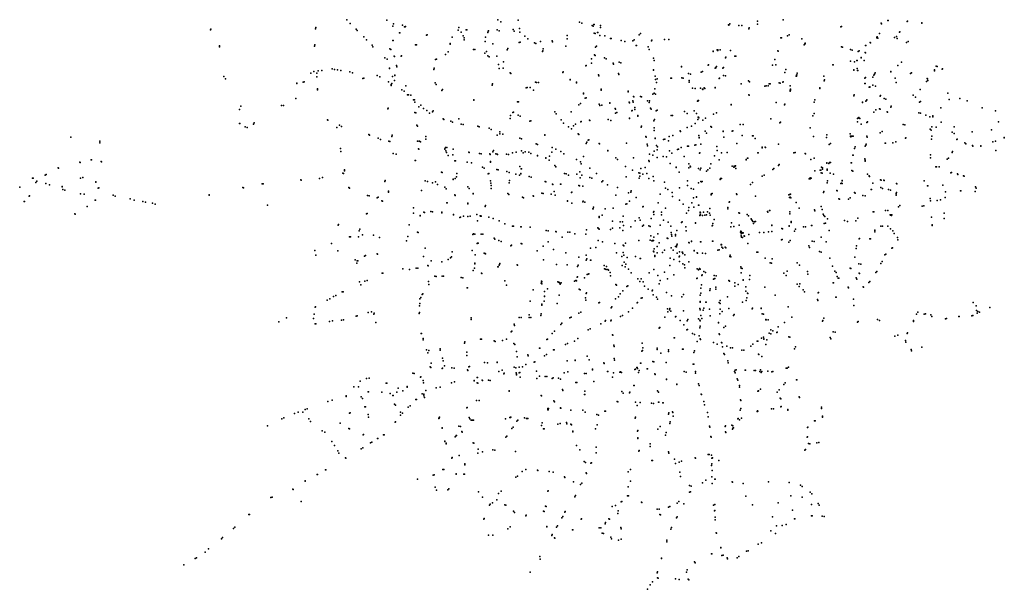
# Model space of a CAD drawing. Extents: x 1399645 to 1426575, y 4179042 to 4209057.
# Drawn here: x 1399645 to 1425575, y 4179042 to 4194035 of the extents above; entities that cross this region are included whole.
import ezdxf

# ---------------------------------------------------------------- set-up
doc = ezdxf.new("R2010")
doc.units = 0
doc.header["$MEASUREMENT"] = 0
doc.layers.add('SV_ARRET_P', color=10, linetype='Continuous')

msp = doc.modelspace()

# ---------------------------------------------------------------- linework, layer by layer
at = {"layer": 'SV_ARRET_P'}
for p in [(1407435, 4193798), (1407447, 4193834), (1408264, 4194031), (1408351, 4193939), (1408506, 4193786), (1409314, 4194021), (1409475, 4193868), (1409489, 4193929), (1409724, 4193887), (1409775, 4193847), (1409794, 4193844), (1409802, 4193859), (1411213, 4193831), (1412239, 4194035), (1412315, 4193976), (1412776, 4194027), (1412807, 4193804), (1414389, 4193966), (1414449, 4193946), (1414720, 4193882), (1414748, 4193868), (1414764, 4193908), (1414770, 4193906), (1414937, 4193879), (1414943, 4193834), (1418308, 4193896), (1418317, 4193901), (1418322, 4193892), (1418350, 4193923), (1418581, 4193879), (1418659, 4193882), (1418847, 4193798), (1418854, 4193817), (1419071, 4193920), (1419074, 4193999), (1419752, 4194031), (1421272, 4193851), (1421289, 4193860), (1422333, 4193943), (1422343, 4193930), (1422510, 4194011), (1422515, 4194014), (1423018, 4193991), (1423029, 4193996), (1423400, 4193955), (1423402, 4193940), (1404672, 4193766), (1404675, 4193784), (1408533, 4193747), (1408709, 4193585), (1409649, 4193686), (1409660, 4193688), (1410360, 4193631), (1410376, 4193633), (1411033, 4193575), (1411035, 4193578), (1411189, 4193757), (1411274, 4193705), (1411327, 4193613), (1411347, 4193561), (1411405, 4193764), (1411419, 4193764), (1411913, 4193572), (1411972, 4193702), (1411986, 4193737), (1411995, 4193740), (1412219, 4193770), (1412270, 4193745), (1412640, 4193777), (1412666, 4193736), (1412814, 4193707), (1412947, 4193601), (1413030, 4193535), (1414060, 4193617), (1414060, 4193530), (1414776, 4193679), (1414799, 4193671), (1414862, 4193696), (1414868, 4193695), (1414919, 4193622), (1415051, 4193607), (1415208, 4193541), (1415218, 4193537), (1415961, 4193635), (1415998, 4193668), (1419688, 4193554), (1419705, 4193562), (1419861, 4193608), (1419909, 4193637), (1420243, 4193531), (1422218, 4193562), (1422221, 4193573), (1422222, 4193585), (1422240, 4193548), (1422245, 4193553), (1422284, 4193669), (1422686, 4193569), (1422738, 4193590), (1422755, 4193540), (1422813, 4193710), (1422823, 4193719), (1404906, 4193321), (1404908, 4193350), (1407411, 4193338), (1407421, 4193371), (1408777, 4193505), (1408927, 4193361), (1408947, 4193317), (1409470, 4193487), (1409482, 4193491), (1410070, 4193373), (1410091, 4193375), (1410982, 4193392), (1410986, 4193408), (1411354, 4193504), (1411900, 4193463), (1412105, 4193403), (1412496, 4193273), (1412795, 4193438), (1412824, 4193444), (1413203, 4193427), (1413240, 4193406), (1413363, 4193460), (1413669, 4193480), (1413674, 4193451), (1414024, 4193337), (1414030, 4193341), (1414811, 4193310), (1414838, 4193336), (1415486, 4193486), (1415584, 4193461), (1415792, 4193478), (1415823, 4193504), (1415884, 4193352), (1415886, 4193357), (1416194, 4193322), (1416287, 4193482), (1416288, 4193497), (1416630, 4193513), (1416739, 4193512), (1420303, 4193376), (1420306, 4193373), (1420319, 4193399), (1420327, 4193397), (1420333, 4193421), (1421284, 4193325), (1421316, 4193313), (1421915, 4193358), (1421932, 4193353), (1422039, 4193438), (1422047, 4193429), (1422997, 4193439), (1423047, 4193460), (1409264, 4193035), (1409395, 4193264), (1409415, 4193251), (1409506, 4193078), (1409518, 4193065), (1409687, 4193077), (1409701, 4193080), (1410858, 4193118), (1410932, 4193191), (1411598, 4193254), (1411630, 4193251), (1411892, 4193153), (1411939, 4193199), (1411972, 4193080), (1412007, 4193055), (1412213, 4193072), (1412480, 4193238), (1413416, 4193200), (1413419, 4193217), (1413434, 4193264), (1414706, 4193008), (1414779, 4193108), (1414803, 4193095), (1415043, 4193033), (1416224, 4193250), (1416334, 4193026), (1417905, 4193207), (1417907, 4193202), (1418014, 4193240), (1418024, 4193225), (1418033, 4193246), (1418033, 4193220), (1418091, 4193239), (1418230, 4193030), (1418241, 4193049), (1418368, 4193223), (1418479, 4193076), (1418504, 4193077), (1419614, 4193219), (1419620, 4193206), (1421521, 4193250), (1421569, 4193233), (1421725, 4193197), (1421755, 4193219), (1421804, 4193032), (1421809, 4193039), (1421914, 4193170), (1421915, 4193160), (1409321, 4192994), (1409385, 4192760), (1409570, 4192831), (1409579, 4192795), (1410561, 4192759), (1410597, 4192988), (1410618, 4192998), (1412258, 4192855), (1412275, 4192750), (1412377, 4192761), (1412385, 4192928), (1414552, 4192822), (1414566, 4192833), (1414702, 4192895), (1415090, 4193002), (1415276, 4192887), (1415281, 4192861), (1415436, 4192915), (1415479, 4192903), (1416351, 4192958), (1417072, 4192793), (1417073, 4192799), (1417779, 4192841), (1417783, 4192843), (1417960, 4192759), (1417974, 4192767), (1417980, 4192777), (1417997, 4192806), (1418160, 4192756), (1418181, 4192778), (1419472, 4192836), (1419532, 4192983), (1419558, 4192851), (1421060, 4192845), (1421064, 4192844), (1421523, 4192940), (1421630, 4192924), (1421693, 4192962), (1421697, 4192747), (1421699, 4192962), (1421886, 4192965), (1422772, 4192833), (1422867, 4192916), (1423784, 4192809), (1423809, 4192803), (1405022, 4192539), (1407312, 4192629), (1407391, 4192668), (1407470, 4192631), (1407471, 4192532), (1407509, 4192689), (1407604, 4192698), (1407875, 4192745), (1407936, 4192726), (1408013, 4192719), (1408100, 4192696), (1408341, 4192660), (1408407, 4192635), (1408684, 4192490), (1408710, 4192493), (1409056, 4192570), (1409129, 4192527), (1409383, 4192747), (1409467, 4192541), (1409524, 4192573), (1409526, 4192569), (1410552, 4192726), (1412559, 4192634), (1412575, 4192616), (1413953, 4192642), (1413955, 4192662), (1414885, 4192583), (1414893, 4192557), (1415416, 4192615), (1415420, 4192594), (1416334, 4192703), (1416340, 4192711), (1416381, 4192547), (1416795, 4192494), (1416810, 4192492), (1417082, 4192503), (1417117, 4192500), (1417255, 4192616), (1417313, 4192601), (1417589, 4192654), (1417629, 4192670), (1418077, 4192492), (1418181, 4192567), (1418228, 4192558), (1419793, 4192648), (1419821, 4192726), (1420089, 4192553), (1420098, 4192572), (1420098, 4192549), (1420102, 4192551), (1420107, 4192586), (1420121, 4192627), (1420826, 4192548), (1421610, 4192708), (1421611, 4192714), (1421712, 4192702), (1421716, 4192699), (1421901, 4192494), (1421915, 4192513), (1422109, 4192518), (1422137, 4192578), (1422139, 4192579), (1422152, 4192599), (1422155, 4192599), (1422177, 4192640), (1422582, 4192668), (1422585, 4192659), (1422702, 4192500), (1423100, 4192621), (1423134, 4192640), (1423732, 4192692), (1423736, 4192719), (1423935, 4192732), (1423945, 4192745), (1405064, 4192481), (1406940, 4192352), (1406942, 4192360), (1407111, 4192395), (1407135, 4192401), (1409361, 4192401), (1409424, 4192329), (1409426, 4192300), (1409445, 4192359), (1409516, 4192436), (1409519, 4192437), (1409816, 4192292), (1410584, 4192369), (1410610, 4192329), (1412089, 4192310), (1412099, 4192346), (1412985, 4192238), (1413005, 4192253), (1413084, 4192249), (1413233, 4192388), (1413251, 4192382), (1413309, 4192384), (1414140, 4192456), (1414145, 4192465), (1414307, 4192371), (1414311, 4192388), (1416391, 4192457), (1416411, 4192381), (1416429, 4192479), (1417273, 4192392), (1417278, 4192432), (1417359, 4192229), (1417574, 4192230), (1417672, 4192241), (1417674, 4192229), (1417961, 4192253), (1417964, 4192243), (1418064, 4192486), (1418642, 4192346), (1418835, 4192429), (1418861, 4192401), (1419268, 4192285), (1419303, 4192290), (1419352, 4192293), (1419384, 4192343), (1419406, 4192345), (1419649, 4192377), (1419668, 4192362), (1419738, 4192394), (1419747, 4192403), (1419936, 4192294), (1420719, 4192239), (1420832, 4192426), (1420837, 4192448), (1421903, 4192353), (1421907, 4192356), (1422018, 4192261), (1422024, 4192258), (1422030, 4192265), (1422034, 4192262), (1422109, 4192309), (1422181, 4192283), (1422723, 4192382), (1423524, 4192406), (1423542, 4192484), (1423549, 4192476), (1423559, 4192435), (1407488, 4192186), (1407490, 4192217), (1409708, 4192189), (1409767, 4192154), (1409862, 4192060), (1409886, 4192054), (1409943, 4192046), (1410764, 4192169), (1410782, 4192200), (1413176, 4192177), (1414493, 4192086), (1414497, 4192104), (1414566, 4191982), (1414955, 4192203), (1414961, 4192183), (1415667, 4192137), (1415669, 4192151), (1415810, 4192011), (1415816, 4192007), (1415996, 4192013), (1416017, 4192005), (1416317, 4192074), (1416351, 4192101), (1416374, 4192215), (1416385, 4192072), (1417433, 4192225), (1417631, 4192206), (1417631, 4192206), (1417632, 4192196), (1417684, 4192226), (1418846, 4192053), (1418859, 4192052), (1419935, 4192180), (1419939, 4192158), (1419940, 4192203), (1419940, 4192182), (1420719, 4192222), (1421615, 4192030), (1421618, 4192057), (1422306, 4192020), (1422315, 4192044), (1423176, 4192045), (1423233, 4191999), (1423361, 4192200), (1423363, 4192195), (1424084, 4192098), (1405472, 4191763), (1406543, 4191779), (1406593, 4191774), (1406913, 4191964), (1406918, 4191965), (1410018, 4191927), (1410042, 4191924), (1410047, 4191860), (1410159, 4191738), (1410212, 4191782), (1411604, 4191922), (1411605, 4191913), (1412751, 4191872), (1412761, 4191877), (1412785, 4191871), (1414368, 4191796), (1414417, 4191832), (1414540, 4191967), (1414902, 4191808), (1414924, 4191775), (1414972, 4191789), (1415186, 4191851), (1415190, 4191840), (1415695, 4191862), (1415707, 4191845), (1415791, 4191903), (1415802, 4191866), (1415845, 4191728), (1416179, 4191900), (1416220, 4191852), (1416227, 4191902), (1417496, 4191892), (1417506, 4191894), (1417509, 4191904), (1417517, 4191904), (1418379, 4191790), (1418381, 4191804), (1419566, 4191857), (1419790, 4191794), (1419791, 4191811), (1419795, 4191814), (1420566, 4191861), (1420585, 4191922), (1421837, 4191862), (1421838, 4191856), (1421929, 4191887), (1421939, 4191901), (1421943, 4191907), (1421954, 4191927), (1422407, 4191957), (1422458, 4191942), (1422582, 4191732), (1422594, 4191755), (1423344, 4191860), (1423368, 4191886), (1423904, 4191711), (1424119, 4191931), (1424404, 4191959), (1424597, 4191896), (1424991, 4191719), (1405435, 4191674), (1409343, 4191692), (1409350, 4191706), (1410048, 4191594), (1410074, 4191582), (1410282, 4191701), (1410367, 4191649), (1410435, 4191577), (1410519, 4191608), (1410535, 4191634), (1412573, 4191515), (1412635, 4191595), (1412646, 4191603), (1412776, 4191526), (1412829, 4191494), (1413735, 4191608), (1413775, 4191554), (1414169, 4191607), (1415330, 4191701), (1415332, 4191571), (1415333, 4191684), (1415369, 4191588), (1415767, 4191637), (1415771, 4191644), (1415849, 4191672), (1415922, 4191512), (1415922, 4191497), (1416259, 4191704), (1416271, 4191683), (1416409, 4191639), (1416434, 4191653), (1416801, 4191517), (1416837, 4191512), (1417151, 4191620), (1417225, 4191566), (1417403, 4191636), (1417467, 4191566), (1417509, 4191473), (1417520, 4191464), (1417523, 4191470), (1417532, 4191456), (1417913, 4191552), (1417999, 4191586), (1420536, 4191508), (1420571, 4191566), (1421746, 4191457), (1422140, 4191604), (1422187, 4191663), (1422289, 4191693), (1422309, 4191678), (1422490, 4191610), (1422499, 4191601), (1423325, 4191587), (1423370, 4191577), (1423506, 4191522), (1423610, 4191478), (1423689, 4191474), (1423693, 4191508), (1425345, 4191634), (1405434, 4191306), (1405439, 4191299), (1405587, 4191212), (1405636, 4191194), (1405799, 4191285), (1405822, 4191316), (1407753, 4191396), (1407758, 4191387), (1407998, 4191195), (1408066, 4191263), (1408117, 4191227), (1410106, 4191261), (1410123, 4191236), (1410797, 4191428), (1410819, 4191407), (1411003, 4191368), (1411044, 4191342), (1411208, 4191422), (1411269, 4191282), (1411320, 4191280), (1411712, 4191229), (1411743, 4191216), (1412566, 4191437), (1413076, 4191362), (1413106, 4191371), (1413908, 4191399), (1413967, 4191315), (1414101, 4191218), (1414227, 4191243), (1414285, 4191284), (1414422, 4191346), (1414430, 4191353), (1414649, 4191392), (1414663, 4191382), (1415143, 4191410), (1415217, 4191378), (1415705, 4191439), (1415705, 4191434), (1416014, 4191208), (1416019, 4191232), (1416345, 4191373), (1416363, 4191412), (1417222, 4191194), (1417336, 4191236), (1417431, 4191300), (1417507, 4191406), (1417633, 4191387), (1417702, 4191439), (1417849, 4191222), (1417867, 4191207), (1418615, 4191279), (1418696, 4191276), (1419425, 4191426), (1419659, 4191316), (1419665, 4191324), (1419680, 4191342), (1421705, 4191431), (1421709, 4191345), (1421721, 4191441), (1421727, 4191443), (1421772, 4191437), (1421803, 4191281), (1421957, 4191330), (1421970, 4191350), (1422908, 4191276), (1422955, 4191264), (1423665, 4191216), (1423776, 4191209), (1423914, 4191336), (1424255, 4191219), (1425421, 4191350), (1400990, 4190946), (1408844, 4191011), (1408858, 4190995), (1409446, 4190963), (1409450, 4190994), (1410345, 4190963), (1412011, 4191182), (1412060, 4191142), (1412220, 4190992), (1412286, 4191079), (1412290, 4191033), (1412372, 4191024), (1413474, 4191004), (1413476, 4190996), (1414178, 4191160), (1414356, 4191029), (1414371, 4191009), (1416135, 4190959), (1416144, 4190944), (1416356, 4191189), (1416357, 4191122), (1416752, 4190962), (1416848, 4190991), (1417040, 4191109), (1417043, 4191092), (1417528, 4190987), (1417540, 4190936), (1417693, 4191105), (1417732, 4191047), (1418170, 4191089), (1418173, 4191100), (1418190, 4190944), (1418407, 4191105), (1418424, 4191107), (1418668, 4190987), (1418947, 4190976), (1418962, 4190976), (1420459, 4191191), (1420546, 4190961), (1420893, 4190933), (1420902, 4191005), (1421513, 4191034), (1421522, 4190966), (1421524, 4190957), (1421530, 4190952), (1421535, 4190963), (1421544, 4190972), (1421544, 4190972), (1421568, 4190967), (1421597, 4190966), (1421955, 4190967), (1421959, 4190947), (1422305, 4191053), (1422359, 4191088), (1423626, 4191150), (1423648, 4191123), (1423664, 4190969), (1424205, 4191076), (1424250, 4191038), (1424724, 4191079), (1425239, 4191140), (1425574, 4190936), (1401753, 4190838), (1401755, 4190791), (1409085, 4190915), (1409143, 4190882), (1409368, 4190840), (1409396, 4190825), (1410122, 4190838), (1410167, 4190835), (1410167, 4190834), (1410178, 4190841), (1410200, 4190819), (1410201, 4190819), (1410343, 4190886), (1410855, 4190674), (1412819, 4190920), (1412860, 4190898), (1413244, 4190771), (1413283, 4190747), (1413667, 4190674), (1414563, 4190778), (1414578, 4190811), (1414619, 4190866), (1414629, 4190870), (1414904, 4190773), (1414918, 4190770), (1415623, 4190782), (1416171, 4190755), (1416174, 4190715), (1416376, 4190920), (1416382, 4190909), (1416411, 4190723), (1416441, 4190689), (1416602, 4190885), (1416637, 4190888), (1416732, 4190843), (1417234, 4190703), (1417260, 4190710), (1417427, 4190735), (1417451, 4190742), (1417537, 4190928), (1417586, 4190757), (1418003, 4190699), (1418531, 4190772), (1419016, 4190904), (1419196, 4190676), (1419274, 4190681), (1419280, 4190681), (1419631, 4190762), (1420963, 4190746), (1420995, 4190779), (1421646, 4190687), (1421910, 4190709), (1421925, 4190730), (1421929, 4190733), (1421941, 4190755), (1422433, 4190784), (1422445, 4190786), (1422636, 4190798), (1422715, 4190818), (1422971, 4190914), (1422982, 4190926), (1423658, 4190893), (1424325, 4190884), (1424329, 4190889), (1424533, 4190794), (1424565, 4190769), (1424735, 4190723), (1424742, 4190703), (1424954, 4190709), (1424959, 4190714), (1425276, 4190818), (1425345, 4190840), (1425575, 4190927), (1408096, 4190649), (1408103, 4190567), (1409484, 4190512), (1409558, 4190497), (1410151, 4190632), (1410155, 4190628), (1410840, 4190637), (1410841, 4190626), (1410870, 4190585), (1410889, 4190540), (1410893, 4190672), (1410925, 4190458), (1411049, 4190482), (1411057, 4190623), (1411059, 4190631), (1411471, 4190550), (1411485, 4190539), (1411750, 4190512), (1411795, 4190503), (1412026, 4190501), (1412034, 4190491), (1412107, 4190559), (1412123, 4190593), (1412186, 4190506), (1412221, 4190497), (1412229, 4190491), (1412461, 4190493), (1412518, 4190491), (1412622, 4190529), (1412718, 4190549), (1412864, 4190584), (1412904, 4190531), (1412956, 4190561), (1413057, 4190544), (1413106, 4190515), (1413278, 4190452), (1413279, 4190462), (1413599, 4190445), (1413657, 4190546), (1413761, 4190629), (1413900, 4190564), (1413974, 4190502), (1414489, 4190434), (1415134, 4190596), (1415138, 4190587), (1416233, 4190492), (1416319, 4190473), (1416356, 4190573), (1416437, 4190607), (1416589, 4190431), (1416678, 4190429), (1416758, 4190583), (1416817, 4190523), (1416971, 4190616), (1416992, 4190625), (1417063, 4190668), (1417148, 4190433), (1417550, 4190523), (1417555, 4190528), (1417943, 4190449), (1418014, 4190592), (1418126, 4190531), (1418274, 4190538), (1419081, 4190533), (1419091, 4190529), (1419202, 4190661), (1419289, 4190671), (1419289, 4190671), (1420029, 4190530), (1420065, 4190539), (1420333, 4190515), (1420337, 4190503), (1421586, 4190466), (1421596, 4190466), (1421633, 4190649), (1423635, 4190475), (1424204, 4190541), (1424208, 4190570), (1425355, 4190596), (1401233, 4190282), (1401236, 4190280), (1401528, 4190343), (1401536, 4190345), (1401793, 4190299), (1401801, 4190296), (1410062, 4190327), (1410066, 4190331), (1411103, 4190320), (1411120, 4190321), (1411428, 4190283), (1411540, 4190267), (1412041, 4190299), (1412045, 4190281), (1412819, 4190173), (1413497, 4190386), (1413505, 4190395), (1413591, 4190336), (1413740, 4190200), (1413768, 4190165), (1414312, 4190351), (1414417, 4190294), (1414435, 4190238), (1415343, 4190401), (1415392, 4190351), (1415600, 4190174), (1415806, 4190401), (1416216, 4190332), (1416220, 4190306), (1416437, 4190405), (1416777, 4190249), (1417264, 4190240), (1417305, 4190180), (1417310, 4190163), (1417842, 4190240), (1418065, 4190350), (1418404, 4190180), (1418448, 4190157), (1418457, 4190176), (1418465, 4190178), (1418472, 4190163), (1418490, 4190177), (1418497, 4190192), (1418773, 4190357), (1418775, 4190350), (1418816, 4190393), (1418823, 4190393), (1419632, 4190197), (1419645, 4190221), (1420476, 4190351), (1420569, 4190392), (1420762, 4190157), (1420898, 4190270), (1420903, 4190258), (1420957, 4190254), (1420970, 4190276), (1420977, 4190277), (1420997, 4190275), (1421538, 4190266), (1421548, 4190268), (1421905, 4190373), (1421910, 4190334), (1421911, 4190341), (1421911, 4190314), (1423635, 4190400), (1423773, 4190164), (1423787, 4190158), (1423856, 4190166), (1423860, 4190164), (1424073, 4190361), (1424104, 4190389), (1400319, 4189946), (1400341, 4189964), (1400661, 4190136), (1400669, 4190129), (1408156, 4189992), (1408176, 4189984), (1408200, 4190058), (1408203, 4190080), (1410753, 4190022), (1410768, 4190010), (1411147, 4189902), (1411157, 4189983), (1411833, 4190149), (1411880, 4190123), (1411982, 4189980), (1411996, 4189983), (1412213, 4190089), (1412248, 4190079), (1412470, 4190039), (1412538, 4190015), (1412711, 4189969), (1412808, 4189943), (1412843, 4189987), (1412844, 4189976), (1412855, 4190109), (1412856, 4190113), (1413065, 4189906), (1413989, 4189989), (1414037, 4189981), (1414102, 4189944), (1414314, 4189969), (1414393, 4190029), (1414445, 4189945), (1414664, 4190131), (1414835, 4189991), (1415617, 4189900), (1415781, 4190074), (1415950, 4190006), (1415975, 4189994), (1415977, 4189919), (1416007, 4190115), (1416057, 4189969), (1416120, 4190142), (1416160, 4189985), (1416324, 4189904), (1416929, 4190143), (1416932, 4190149), (1417016, 4190026), (1417266, 4190137), (1417520, 4190122), (1417565, 4190079), (1417568, 4190086), (1417585, 4190127), (1417728, 4190046), (1417763, 4190085), (1417820, 4190129), (1418503, 4190116), (1419196, 4189919), (1419250, 4189943), (1419477, 4190092), (1419502, 4190121), (1420586, 4190060), (1420729, 4190075), (1420744, 4190076), (1420751, 4190000), (1420782, 4189994), (1420785, 4190097), (1420787, 4190133), (1420907, 4190098), (1420913, 4190072), (1420987, 4189996), (1421076, 4189970), (1421561, 4190064), (1421589, 4190049), (1421968, 4189965), (1421968, 4189965), (1422012, 4189927), (1422017, 4189920), (1422022, 4189906), (1422023, 4189906), (1424168, 4190008), (1424184, 4190015), (1424344, 4189974), (1424348, 4189963), (1424498, 4189926), (1424520, 4189914), (1399979, 4189864), (1400000, 4189864), (1400071, 4189752), (1400095, 4189786), (1400331, 4189725), (1400429, 4189686), (1400762, 4189645), (1400763, 4189637), (1401251, 4189863), (1401311, 4189885), (1401652, 4189764), (1401654, 4189755), (1406029, 4189719), (1406053, 4189712), (1407049, 4189817), (1407059, 4189808), (1407538, 4189857), (1407617, 4189884), (1409261, 4189779), (1409274, 4189805), (1410322, 4189790), (1410384, 4189776), (1410518, 4189743), (1410593, 4189770), (1410644, 4189699), (1411063, 4189836), (1411064, 4189830), (1411110, 4189851), (1411116, 4189857), (1412046, 4189791), (1412049, 4189730), (1412059, 4189667), (1412531, 4189738), (1412546, 4189806), (1413119, 4189891), (1413479, 4189779), (1413504, 4189765), (1413676, 4189703), (1413686, 4189693), (1413886, 4189708), (1413898, 4189705), (1414373, 4189667), (1414389, 4189665), (1414406, 4189870), (1414477, 4189649), (1414663, 4189884), (1414710, 4189868), (1414974, 4189765), (1414999, 4189791), (1415125, 4189684), (1415957, 4189860), (1416212, 4189851), (1416347, 4189794), (1416624, 4189756), (1417230, 4189790), (1417236, 4189668), (1417517, 4189738), (1417583, 4189773), (1417585, 4189780), (1417604, 4189769), (1417621, 4189780), (1418091, 4189826), (1418097, 4189849), (1418104, 4189853), (1418130, 4189857), (1418895, 4189701), (1418943, 4189750), (1420432, 4189845), (1420455, 4189857), (1420458, 4189844), (1420464, 4189872), (1420465, 4189856), (1420484, 4189865), (1420906, 4189745), (1420922, 4189791), (1421270, 4189726), (1421283, 4189736), (1421301, 4189721), (1421305, 4189804), (1421306, 4189793), (1422112, 4189733), (1422115, 4189732), (1422316, 4189822), (1422332, 4189812), (1422401, 4189811), (1422410, 4189805), (1422736, 4189722), (1422745, 4189714), (1423462, 4189797), (1423465, 4189790), (1423553, 4189661), (1423557, 4189665), (1423957, 4189681), (1399645, 4189625), (1399648, 4189623), (1399897, 4189386), (1399907, 4189397), (1400784, 4189569), (1400838, 4189545), (1401245, 4189451), (1401345, 4189443), (1401716, 4189597), (1401726, 4189608), (1402108, 4189416), (1402157, 4189390), (1404633, 4189429), (1404633, 4189417), (1405521, 4189618), (1405540, 4189611), (1408313, 4189616), (1408334, 4189602), (1408807, 4189407), (1408851, 4189399), (1409355, 4189493), (1409356, 4189522), (1410227, 4189536), (1410231, 4189542), (1410841, 4189627), (1410873, 4189587), (1411101, 4189424), (1411109, 4189410), (1411449, 4189633), (1411478, 4189590), (1411586, 4189452), (1411589, 4189456), (1412059, 4189595), (1412497, 4189456), (1412530, 4189437), (1413171, 4189399), (1413177, 4189392), (1413393, 4189468), (1413432, 4189457), (1413642, 4189444), (1413717, 4189513), (1413750, 4189419), (1414176, 4189490), (1414186, 4189493), (1415348, 4189415), (1415392, 4189614), (1415675, 4189474), (1415741, 4189491), (1415750, 4189532), (1416514, 4189440), (1416651, 4189604), (1416711, 4189567), (1416828, 4189484), (1416837, 4189381), (1417019, 4189612), (1417332, 4189595), (1417386, 4189574), (1417855, 4189447), (1417859, 4189425), (1417860, 4189453), (1417881, 4189462), (1418520, 4189448), (1418527, 4189438), (1419020, 4189394), (1419901, 4189427), (1419919, 4189432), (1419926, 4189434), (1419944, 4189439), (1420812, 4189490), (1420819, 4189513), (1421168, 4189535), (1421174, 4189528), (1421633, 4189484), (1421651, 4189471), (1421846, 4189410), (1421908, 4189400), (1422068, 4189568), (1422077, 4189565), (1422320, 4189614), (1422371, 4189596), (1422527, 4189565), (1422581, 4189546), (1422724, 4189463), (1422725, 4189463), (1422725, 4189416), (1422730, 4189424), (1422734, 4189483), (1422735, 4189484), (1424025, 4189508), (1424417, 4189534), (1424427, 4189531), (1424805, 4189514), (1424810, 4189510), (1424819, 4189633), (1424836, 4189603), (1399764, 4189248), (1399769, 4189249), (1401424, 4189118), (1401629, 4189283), (1401641, 4189287), (1402552, 4189322), (1402661, 4189288), (1402891, 4189252), (1402957, 4189232), (1403143, 4189204), (1403217, 4189179), (1406171, 4189150), (1409060, 4189349), (1409086, 4189361), (1409186, 4189264), (1409196, 4189255), (1410895, 4189217), (1410903, 4189211), (1411444, 4189198), (1411446, 4189202), (1411447, 4189191), (1411899, 4189120), (1411916, 4189141), (1412886, 4189360), (1412915, 4189346), (1414070, 4189261), (1414072, 4189269), (1414185, 4189205), (1414478, 4189239), (1414484, 4189254), (1414530, 4189234), (1415609, 4189176), (1415630, 4189190), (1415703, 4189256), (1415876, 4189352), (1416457, 4189213), (1417019, 4189286), (1417117, 4189179), (1417342, 4189212), (1417391, 4189350), (1417466, 4189365), (1417469, 4189370), (1417522, 4189151), (1417529, 4189150), (1418328, 4189233), (1418336, 4189243), (1419920, 4189358), (1419938, 4189363), (1419950, 4189344), (1420095, 4189221), (1420756, 4189119), (1421221, 4189318), (1421235, 4189310), (1421469, 4189307), (1421516, 4189346), (1422825, 4189148), (1423412, 4189128), (1423451, 4189133), (1423620, 4189328), (1423635, 4189264), (1423805, 4189277), (1423897, 4189296), (1424020, 4189358), (1401098, 4188926), (1401102, 4188920), (1401426, 4189116), (1408778, 4188924), (1408795, 4188933), (1410013, 4188943), (1410015, 4189082), (1410189, 4188870), (1410191, 4188883), (1410288, 4188965), (1410302, 4188958), (1410471, 4188983), (1410518, 4188978), (1410759, 4188966), (1410764, 4188951), (1411069, 4188899), (1411071, 4188909), (1411337, 4188864), (1411512, 4188864), (1411681, 4188910), (1411687, 4188907), (1411776, 4188870), (1411778, 4188870), (1411782, 4188865), (1411791, 4188870), (1411796, 4188863), (1414735, 4189054), (1414745, 4189054), (1414753, 4189104), (1414907, 4188859), (1414988, 4188888), (1415062, 4189053), (1415272, 4189071), (1415535, 4188867), (1416058, 4189109), (1416067, 4189116), (1416339, 4188972), (1416341, 4188983), (1416347, 4188905), (1416543, 4188897), (1416547, 4188972), (1416655, 4189076), (1417207, 4188943), (1417257, 4189017), (1417269, 4189090), (1417399, 4189099), (1417559, 4188879), (1417563, 4188966), (1417563, 4188965), (1417565, 4188950), (1417567, 4188898), (1417572, 4188948), (1417576, 4188896), (1417626, 4188885), (1417649, 4188972), (1417688, 4188891), (1417733, 4188895), (1417757, 4188982), (1417815, 4188940), (1417819, 4189069), (1417831, 4188887), (1418293, 4189091), (1418294, 4189059), (1418582, 4188947), (1418600, 4188939), (1418807, 4188911), (1418836, 4188870), (1419338, 4188984), (1419344, 4188968), (1419389, 4189014), (1419396, 4189016), (1419926, 4188922), (1419930, 4188974), (1420168, 4189072), (1420578, 4189029), (1420588, 4189000), (1420774, 4189037), (1420807, 4188915), (1420822, 4188881), (1422125, 4188974), (1422137, 4188974), (1422442, 4189012), (1422506, 4189009), (1422572, 4188895), (1422581, 4188888), (1422584, 4188887), (1422599, 4188900), (1422606, 4188882), (1422609, 4188899), (1422609, 4188899), (1422790, 4189109), (1423994, 4188944), (1408034, 4188625), (1408043, 4188645), (1409900, 4188634), (1411240, 4188831), (1411250, 4188838), (1411445, 4188852), (1411700, 4188741), (1412001, 4188835), (1412115, 4188800), (1412273, 4188745), (1412423, 4188660), (1412649, 4188601), (1414906, 4188828), (1415256, 4188732), (1415457, 4188711), (1415521, 4188716), (1415544, 4188615), (1415856, 4188740), (1415958, 4188823), (1415989, 4188759), (1416050, 4188599), (1416070, 4188627), (1416209, 4188609), (1416276, 4188799), (1416509, 4188627), (1416599, 4188758), (1416721, 4188709), (1416796, 4188601), (1417077, 4188699), (1417077, 4188699), (1417093, 4188711), (1417093, 4188711), (1417093, 4188711), (1417439, 4188686), (1417443, 4188682), (1417882, 4188605), (1417884, 4188612), (1417889, 4188618), (1417896, 4188668), (1417931, 4188775), (1418386, 4188684), (1418590, 4188626), (1418905, 4188790), (1418916, 4188779), (1418933, 4188749), (1418952, 4188719), (1418971, 4188667), (1418993, 4188713), (1419015, 4188719), (1419021, 4188720), (1419451, 4188617), (1419454, 4188624), (1419912, 4188606), (1419963, 4188719), (1419964, 4188695), (1420500, 4188615), (1420506, 4188620), (1420827, 4188668), (1420852, 4188855), (1420863, 4188678), (1420919, 4188796), (1421364, 4188748), (1421442, 4188721), (1421666, 4188744), (1421718, 4188810), (1422322, 4188602), (1422511, 4188599), (1423655, 4188835), (1423659, 4188838), (1423674, 4188622), (1423678, 4188634), (1423995, 4188798), (1408583, 4188476), (1408604, 4188525), (1408672, 4188370), (1408961, 4188360), (1410124, 4188442), (1410137, 4188436), (1411576, 4188382), (1411594, 4188397), (1411632, 4188387), (1411801, 4188393), (1411840, 4188387), (1412626, 4188596), (1412843, 4188579), (1412852, 4188586), (1413089, 4188572), (1413090, 4188578), (1413508, 4188490), (1413559, 4188478), (1413768, 4188461), (1413773, 4188455), (1414084, 4188441), (1414135, 4188441), (1414266, 4188399), (1414554, 4188394), (1414573, 4188503), (1414874, 4188556), (1414885, 4188542), (1414907, 4188525), (1415208, 4188511), (1415256, 4188546), (1415452, 4188559), (1415529, 4188489), (1415742, 4188580), (1416252, 4188594), (1416270, 4188342), (1416452, 4188401), (1416804, 4188435), (1416805, 4188435), (1416811, 4188382), (1416821, 4188340), (1416918, 4188344), (1416920, 4188379), (1416952, 4188488), (1417186, 4188584), (1417195, 4188480), (1418372, 4188585), (1418448, 4188588), (1418631, 4188446), (1418631, 4188446), (1418634, 4188465), (1418640, 4188468), (1418643, 4188457), (1418649, 4188397), (1418649, 4188350), (1418657, 4188437), (1418662, 4188437), (1418691, 4188416), (1418699, 4188421), (1418724, 4188342), (1418843, 4188383), (1419132, 4188435), (1419240, 4188437), (1419364, 4188455), (1419453, 4188461), (1419716, 4188537), (1419735, 4188534), (1419908, 4188596), (1420053, 4188472), (1420080, 4188517), (1420290, 4188584), (1420335, 4188587), (1420966, 4188482), (1422165, 4188495), (1422167, 4188483), (1422167, 4188451), (1422365, 4188596), (1422574, 4188533), (1422643, 4188477), (1422674, 4188408), (1407856, 4188146), (1408332, 4188316), (1408353, 4188319), (1408570, 4188318), (1409120, 4188303), (1409833, 4188218), (1409867, 4188328), (1411695, 4188140), (1411704, 4188151), (1411709, 4188155), (1411715, 4188154), (1412140, 4188283), (1412161, 4188256), (1412266, 4188222), (1412327, 4188196), (1412577, 4188084), (1412597, 4188101), (1412855, 4188146), (1412873, 4188133), (1413561, 4188186), (1413933, 4188311), (1414879, 4188220), (1414991, 4188191), (1415320, 4188143), (1415535, 4188101), (1415601, 4188157), (1415946, 4188227), (1416252, 4188228), (1416289, 4188218), (1416311, 4188224), (1416315, 4188213), (1416321, 4188220), (1416335, 4188220), (1416345, 4188308), (1416483, 4188165), (1416692, 4188287), (1416709, 4188284), (1416715, 4188278), (1416955, 4188101), (1416960, 4188129), (1417269, 4188167), (1417273, 4188163), (1417333, 4188199), (1417335, 4188202), (1417575, 4188187), (1417579, 4188184), (1417891, 4188206), (1417897, 4188202), (1418120, 4188114), (1418121, 4188107), (1418129, 4188120), (1418129, 4188113), (1418652, 4188308), (1418677, 4188305), (1418721, 4188335), (1418729, 4188336), (1418817, 4188147), (1419710, 4188243), (1419724, 4188249), (1419896, 4188178), (1419934, 4188227), (1420428, 4188087), (1420511, 4188204), (1420569, 4188199), (1420756, 4188310), (1420879, 4188190), (1421680, 4188080), (1421751, 4188271), (1421759, 4188278), (1422037, 4188269), (1422048, 4188266), (1422758, 4188306), (1422773, 4188238), (1407421, 4187956), (1407440, 4187839), (1408022, 4187953), (1408750, 4187827), (1409056, 4187871), (1409064, 4187862), (1410321, 4188023), (1411036, 4187927), (1411557, 4187963), (1411639, 4187845), (1411874, 4187891), (1411893, 4187882), (1411900, 4187878), (1411908, 4187870), (1413269, 4187947), (1413433, 4188076), (1413704, 4187988), (1414031, 4187897), (1414559, 4187838), (1414673, 4188024), (1414820, 4188040), (1415365, 4187901), (1415538, 4187908), (1415552, 4188079), (1415557, 4187841), (1416336, 4187936), (1416338, 4187940), (1416347, 4187921), (1416353, 4188005), (1416368, 4187824), (1416433, 4187900), (1416435, 4188067), (1416575, 4187906), (1416622, 4187967), (1416798, 4188031), (1416851, 4187967), (1416920, 4188062), (1416924, 4188067), (1416939, 4188059), (1416944, 4188055), (1416962, 4187892), (1417022, 4187927), (1417094, 4187918), (1417102, 4187919), (1417102, 4187918), (1417112, 4187885), (1417163, 4187844), (1417405, 4187954), (1417406, 4187962), (1417485, 4187900), (1417491, 4187890), (1417492, 4187893), (1417624, 4187889), (1417703, 4187881), (1418027, 4187971), (1418069, 4187978), (1418133, 4188045), (1418165, 4188025), (1418225, 4188048), (1418244, 4188026), (1418357, 4187834), (1419061, 4187913), (1419087, 4187913), (1420447, 4188035), (1420712, 4187932), (1420753, 4187918), (1421675, 4188014), (1422432, 4187847), (1422453, 4187864), (1422617, 4188022), (1422632, 4188033), (1408480, 4187715), (1408521, 4187628), (1408536, 4187688), (1408546, 4187687), (1408723, 4187811), (1410276, 4187802), (1410485, 4187684), (1410760, 4187665), (1410931, 4187726), (1410990, 4187766), (1411017, 4187794), (1411629, 4187609), (1411633, 4187623), (1412274, 4187570), (1412282, 4187589), (1412285, 4187594), (1412286, 4187617), (1412747, 4187579), (1412752, 4187577), (1413438, 4187711), (1413786, 4187589), (1414063, 4187582), (1414349, 4187572), (1414374, 4187784), (1414561, 4187709), (1414584, 4187743), (1414675, 4187704), (1414690, 4187701), (1415035, 4187563), (1415506, 4187804), (1415507, 4187567), (1415567, 4187657), (1415604, 4187603), (1415644, 4187777), (1415859, 4187804), (1415859, 4187804), (1415987, 4187753), (1415992, 4187752), (1416367, 4187798), (1416769, 4187562), (1416779, 4187762), (1416875, 4187725), (1417014, 4187794), (1417019, 4187815), (1417023, 4187671), (1417107, 4187609), (1417156, 4187583), (1417264, 4187663), (1418344, 4187800), (1418346, 4187804), (1418369, 4187795), (1419278, 4187760), (1419412, 4187632), (1419443, 4187626), (1419459, 4187742), (1420118, 4187632), (1420181, 4187575), (1420978, 4187761), (1420982, 4187758), (1421634, 4187782), (1421639, 4187781), (1421747, 4187606), (1421795, 4187598), (1422323, 4187618), (1422356, 4187674), (1409188, 4187367), (1409212, 4187365), (1409738, 4187477), (1409911, 4187459), (1410083, 4187492), (1410131, 4187497), (1410393, 4187561), (1410399, 4187555), (1411585, 4187434), (1411619, 4187496), (1411811, 4187362), (1411819, 4187357), (1412237, 4187529), (1412243, 4187533), (1414339, 4187537), (1414586, 4187332), (1414612, 4187336), (1414618, 4187335), (1414630, 4187344), (1415043, 4187474), (1415068, 4187467), (1415071, 4187470), (1415087, 4187458), (1415099, 4187535), (1415138, 4187456), (1415153, 4187442), (1415191, 4187381), (1415594, 4187532), (1415682, 4187466), (1415749, 4187376), (1416224, 4187369), (1416343, 4187456), (1416629, 4187391), (1416873, 4187321), (1417161, 4187501), (1417483, 4187474), (1417517, 4187452), (1417549, 4187487), (1417564, 4187466), (1417566, 4187471), (1417611, 4187304), (1417617, 4187317), (1417658, 4187408), (1417708, 4187383), (1418640, 4187528), (1418643, 4187499), (1418645, 4187492), (1418647, 4187369), (1418668, 4187484), (1419770, 4187363), (1419858, 4187414), (1420395, 4187403), (1420398, 4187340), (1420398, 4187340), (1421046, 4187544), (1421113, 4187414), (1421147, 4187383), (1421514, 4187491), (1421535, 4187490), (1421754, 4187360), (1421759, 4187357), (1422193, 4187380), (1422217, 4187410), (1408597, 4187138), (1408631, 4187059), (1408732, 4187153), (1408796, 4187170), (1410409, 4187144), (1410424, 4187062), (1410579, 4187283), (1410610, 4187278), (1410771, 4187286), (1410810, 4187280), (1411270, 4187250), (1411312, 4187239), (1412421, 4187165), (1412462, 4187047), (1413381, 4187101), (1413387, 4187154), (1413388, 4187111), (1413388, 4187091), (1413393, 4187148), (1413399, 4187086), (1413815, 4187132), (1413837, 4187126), (1413843, 4187122), (1413857, 4187111), (1413881, 4187075), (1413908, 4187106), (1414258, 4187154), (1414289, 4187167), (1414297, 4187167), (1414307, 4187165), (1414326, 4187258), (1414335, 4187263), (1414517, 4187244), (1415208, 4187290), (1415343, 4187069), (1415362, 4187043), (1415928, 4187214), (1415976, 4187145), (1416009, 4187218), (1416063, 4187136), (1416448, 4187302), (1416485, 4187081), (1416516, 4187172), (1416708, 4187214), (1417477, 4187227), (1417483, 4187230), (1417598, 4187057), (1417918, 4187205), (1417930, 4187216), (1417937, 4187299), (1417949, 4187221), (1417988, 4187289), (1418317, 4187170), (1418335, 4187154), (1418477, 4187113), (1418568, 4187068), (1418700, 4187186), (1418701, 4187181), (1418867, 4187198), (1418873, 4187299), (1419832, 4187299), (1420118, 4187072), (1420190, 4187086), (1421066, 4187107), (1421075, 4187111), (1421169, 4187279), (1421203, 4187231), (1421215, 4187234), (1421673, 4187243), (1421688, 4187205), (1422010, 4187116), (1422034, 4187146), (1408139, 4186875), (1408160, 4186875), (1410242, 4186800), (1410262, 4186816), (1411429, 4186980), (1411436, 4186973), (1413170, 4186924), (1413467, 4186882), (1413548, 4186951), (1413848, 4186788), (1414375, 4186940), (1414405, 4186923), (1414561, 4186831), (1414572, 4186845), (1415457, 4186822), (1415532, 4186902), (1415633, 4187008), (1415657, 4187027), (1416100, 4187023), (1416193, 4186946), (1416303, 4186900), (1416309, 4186920), (1416325, 4186794), (1416682, 4186853), (1417122, 4186804), (1417126, 4186805), (1417567, 4186788), (1417579, 4186836), (1417582, 4186966), (1417823, 4186909), (1417830, 4186949), (1417978, 4186998), (1417981, 4186938), (1418481, 4187021), (1418768, 4186890), (1418770, 4187001), (1418808, 4186841), (1418814, 4186839), (1418819, 4186828), (1418823, 4186828), (1419266, 4186993), (1419536, 4186784), (1420171, 4187010), (1420276, 4186925), (1420316, 4186871), (1420669, 4186848), (1420678, 4186851), (1421467, 4186992), (1421475, 4186975), (1421857, 4187007), (1421870, 4186995), (1407745, 4186649), (1407814, 4186684), (1407913, 4186751), (1407974, 4186771), (1410180, 4186561), (1410183, 4186687), (1410209, 4186723), (1413092, 4186623), (1413399, 4186543), (1413461, 4186630), (1413462, 4186755), (1413466, 4186748), (1413799, 4186569), (1414544, 4186711), (1414554, 4186655), (1414901, 4186586), (1414916, 4186592), (1415338, 4186687), (1415412, 4186744), (1415906, 4186585), (1415917, 4186591), (1416009, 4186709), (1416037, 4186718), (1416413, 4186729), (1416441, 4186683), (1416814, 4186765), (1417083, 4186744), (1417561, 4186600), (1417568, 4186621), (1417712, 4186603), (1417720, 4186600), (1418062, 4186588), (1418091, 4186640), (1418095, 4186562), (1418283, 4186736), (1418683, 4186597), (1418776, 4186640), (1418778, 4186645), (1418796, 4186713), (1420652, 4186666), (1420668, 4186646), (1421139, 4186733), (1421151, 4186734), (1421602, 4186675), (1424755, 4186593), (1407396, 4186281), (1407425, 4186466), (1407437, 4186479), (1408824, 4186326), (1408906, 4186349), (1408973, 4186288), (1408977, 4186309), (1410164, 4186305), (1410170, 4186501), (1410170, 4186330), (1413066, 4186268), (1413375, 4186292), (1413399, 4186518), (1414369, 4186310), (1414419, 4186334), (1415224, 4186452), (1415243, 4186473), (1415681, 4186345), (1415784, 4186444), (1416704, 4186423), (1416717, 4186349), (1416756, 4186396), (1416766, 4186436), (1416789, 4186364), (1417123, 4186370), (1417560, 4186429), (1417568, 4186400), (1417640, 4186389), (1417665, 4186438), (1417811, 4186418), (1418084, 4186296), (1418094, 4186416), (1418141, 4186352), (1418317, 4186430), (1418460, 4186279), (1418934, 4186428), (1418939, 4186446), (1419171, 4186437), (1419175, 4186439), (1419198, 4186297), (1419237, 4186283), (1419880, 4186479), (1421615, 4186508), (1423260, 4186286), (1423295, 4186333), (1423468, 4186284), (1423503, 4186294), (1423640, 4186270), (1424836, 4186506), (1424846, 4186378), (1424856, 4186308), (1424878, 4186352), (1424918, 4186335), (1425195, 4186457), (1406471, 4186082), (1406674, 4186187), (1407381, 4186166), (1407425, 4186028), (1407444, 4186028), (1407801, 4186095), (1407887, 4186106), (1408117, 4186130), (1408176, 4186137), (1408506, 4186235), (1408533, 4186240), (1409027, 4186061), (1411533, 4186143), (1411537, 4186190), (1412667, 4186021), (1412796, 4186197), (1412850, 4186192), (1413066, 4186195), (1413109, 4186193), (1413369, 4186252), (1413895, 4186010), (1413921, 4186043), (1414132, 4186190), (1414168, 4186208), (1414947, 4186030), (1415062, 4186102), (1415068, 4186116), (1415214, 4186109), (1415221, 4186127), (1415464, 4186223), (1415519, 4186245), (1416633, 4186205), (1416920, 4186217), (1416927, 4186226), (1417036, 4186119), (1417220, 4186112), (1417240, 4186142), (1417521, 4186165), (1417559, 4186122), (1417564, 4186108), (1417586, 4186252), (1417610, 4186171), (1417825, 4186243), (1418045, 4186059), (1418051, 4186063), (1418447, 4186251), (1419293, 4186141), (1419296, 4186134), (1419300, 4186133), (1419357, 4186139), (1419788, 4186068), (1419978, 4186202), (1420791, 4186103), (1420793, 4186120), (1420826, 4186177), (1421709, 4186070), (1421723, 4186091), (1422232, 4186140), (1422289, 4186117), (1423180, 4186092), (1423185, 4186114), (1423666, 4186220), (1424022, 4186165), (1424055, 4186166), (1424378, 4186224), (1424389, 4186226), (1424722, 4186239), (1424742, 4186246), (1410214, 4185779), (1410226, 4185776), (1412587, 4185817), (1412604, 4185835), (1412672, 4185989), (1413668, 4185776), (1413727, 4185836), (1414615, 4185870), (1414668, 4185900), (1416483, 4185916), (1416497, 4185934), (1416500, 4185933), (1416501, 4185933), (1417133, 4186000), (1417217, 4185870), (1417231, 4185883), (1417363, 4185779), (1417414, 4185752), (1417556, 4185924), (1417566, 4185965), (1418069, 4185764), (1418190, 4185932), (1418230, 4185971), (1419378, 4185786), (1419429, 4185764), (1419430, 4185875), (1419480, 4185844), (1419586, 4185805), (1419590, 4185808), (1419618, 4185951), (1421068, 4185821), (1421116, 4185810), (1423013, 4185771), (1423029, 4185796), (1410269, 4185647), (1410269, 4185608), (1411355, 4185520), (1411370, 4185553), (1411782, 4185624), (1411809, 4185629), (1412138, 4185584), (1412165, 4185568), (1412364, 4185588), (1412466, 4185622), (1412661, 4185513), (1412681, 4185488), (1413527, 4185614), (1413545, 4185628), (1414068, 4185515), (1414253, 4185572), (1414345, 4185646), (1415255, 4185736), (1415265, 4185732), (1416038, 4185525), (1416882, 4185663), (1416886, 4185658), (1417486, 4185564), (1417535, 4185718), (1417565, 4185636), (1417574, 4185618), (1417920, 4185539), (1418015, 4185494), (1418077, 4185745), (1418126, 4185534), (1418132, 4185528), (1418952, 4185494), (1419066, 4185573), (1419088, 4185576), (1419184, 4185653), (1419236, 4185676), (1419239, 4185634), (1419240, 4185627), (1419319, 4185607), (1419896, 4185690), (1419927, 4185676), (1420989, 4185674), (1421006, 4185638), (1422691, 4185703), (1422775, 4185731), (1422976, 4185590), (1422982, 4185543), (1410355, 4185346), (1410391, 4185266), (1410423, 4185327), (1410717, 4185372), (1410721, 4185337), (1411421, 4185286), (1412730, 4185305), (1413331, 4185390), (1413339, 4185392), (1413702, 4185341), (1413723, 4185349), (1414016, 4185486), (1415292, 4185470), (1415303, 4185429), (1416029, 4185307), (1416045, 4185331), (1416054, 4185399), (1416058, 4185397), (1416431, 4185354), (1416436, 4185390), (1416531, 4185258), (1416733, 4185298), (1416734, 4185349), (1417096, 4185366), (1417114, 4185364), (1417398, 4185273), (1417415, 4185322), (1418150, 4185424), (1418189, 4185249), (1418269, 4185445), (1418365, 4185397), (1418416, 4185401), (1418662, 4185340), (1418717, 4185337), (1418899, 4185446), (1419099, 4185232), (1419294, 4185483), (1420050, 4185373), (1420080, 4185423), (1423124, 4185350), (1423127, 4185322), (1423404, 4185418), (1410480, 4184991), (1410780, 4185128), (1410794, 4185052), (1411419, 4185198), (1411889, 4185011), (1411966, 4185002), (1412218, 4185024), (1412222, 4185011), (1412745, 4185162), (1413029, 4185216), (1413040, 4185189), (1413190, 4185022), (1413215, 4185031), (1413467, 4185187), (1413516, 4185223), (1414066, 4185054), (1414274, 4185070), (1414275, 4185067), (1414592, 4185175), (1414638, 4185084), (1415025, 4185004), (1415036, 4184986), (1415304, 4185114), (1415306, 4185074), (1415995, 4184997), (1416006, 4184997), (1416323, 4185034), (1416341, 4185026), (1416674, 4185016), (1418209, 4185226), (1418291, 4185054), (1418303, 4185005), (1419106, 4185223), (1419186, 4185167), (1419191, 4185170), (1410001, 4184734), (1410030, 4184726), (1410454, 4184902), (1410471, 4184880), (1410773, 4184857), (1410778, 4184865), (1410832, 4184924), (1411027, 4184871), (1411088, 4184863), (1411434, 4184819), (1411447, 4184804), (1411471, 4184896), (1411488, 4184909), (1412261, 4184777), (1412351, 4184808), (1412394, 4184713), (1412405, 4184731), (1412670, 4184892), (1412713, 4184871), (1412719, 4184744), (1412796, 4184737), (1412798, 4184885), (1412815, 4184746), (1412890, 4184896), (1412974, 4184962), (1413252, 4184784), (1413986, 4184736), (1414077, 4184765), (1414519, 4184718), (1414566, 4184719), (1414728, 4184816), (1414729, 4184837), (1415127, 4184777), (1415132, 4184775), (1415280, 4184740), (1415446, 4184757), (1415470, 4184763), (1415470, 4184760), (1415490, 4184749), (1415848, 4184829), (1415859, 4184840), (1415897, 4184881), (1415903, 4184881), (1415911, 4184851), (1415938, 4184751), (1415963, 4184798), (1416167, 4184849), (1416179, 4184846), (1416375, 4184711), (1417143, 4184778), (1417199, 4184754), (1417385, 4184965), (1417395, 4184966), (1417441, 4184776), (1417446, 4184728), (1418466, 4184775), (1418484, 4184813), (1418487, 4184736), (1418517, 4184817), (1418746, 4184812), (1418756, 4184807), (1418985, 4184800), (1419021, 4184798), (1419138, 4184779), (1419150, 4184817), (1419152, 4184823), (1419172, 4184750), (1419190, 4184775), (1419350, 4184782), (1419452, 4184769), (1419478, 4184778), (1419829, 4184859), (1419856, 4184861), (1419889, 4184892), (1408610, 4184524), (1408774, 4184590), (1408851, 4184600), (1409297, 4184467), (1409311, 4184470), (1410204, 4184628), (1410213, 4184632), (1410271, 4184538), (1410279, 4184477), (1411018, 4184474), (1411096, 4184500), (1411612, 4184527), (1411613, 4184534), (1411696, 4184613), (1411696, 4184479), (1411704, 4184613), (1411707, 4184465), (1411825, 4184547), (1411835, 4184540), (1411990, 4184544), (1412033, 4184536), (1412730, 4184701), (1412731, 4184694), (1412732, 4184691), (1412825, 4184630), (1413268, 4184590), (1413330, 4184656), (1413482, 4184644), (1413530, 4184645), (1413672, 4184594), (1413698, 4184605), (1413838, 4184598), (1413884, 4184569), (1414289, 4184483), (1414313, 4184487), (1414764, 4184514), (1414769, 4184515), (1415254, 4184623), (1416381, 4184699), (1416676, 4184572), (1416676, 4184561), (1417517, 4184453), (1418542, 4184582), (1418554, 4184549), (1419802, 4184477), (1420102, 4184557), (1420107, 4184559), (1408449, 4184372), (1408564, 4184374), (1408823, 4184236), (1408833, 4184237), (1409182, 4184228), (1409402, 4184199), (1409576, 4184229), (1409611, 4184333), (1409734, 4184267), (1409846, 4184384), (1409849, 4184362), (1410344, 4184279), (1410615, 4184346), (1410714, 4184361), (1412534, 4184258), (1412537, 4184264), (1413941, 4184305), (1413948, 4184275), (1414527, 4184257), (1415499, 4184252), (1415534, 4184203), (1415708, 4184217), (1415711, 4184227), (1415821, 4184402), (1415830, 4184405), (1416438, 4184269), (1416466, 4184227), (1416954, 4184437), (1416955, 4184440), (1417538, 4184402), (1418598, 4184365), (1418600, 4184410), (1419087, 4184254), (1419091, 4184258), (1419098, 4184267), (1419152, 4184306), (1419596, 4184235), (1419647, 4184290), (1419771, 4184429), (1407761, 4183987), (1407871, 4184021), (1408240, 4184118), (1408245, 4184136), (1408639, 4184112), (1408671, 4184063), (1409472, 4184142), (1409479, 4184144), (1410080, 4184037), (1410091, 4184039), (1410244, 4184183), (1410285, 4184133), (1410288, 4184173), (1410291, 4184180), (1410310, 4184092), (1411677, 4184008), (1411745, 4184013), (1413375, 4184145), (1413391, 4184131), (1413716, 4184007), (1413725, 4183975), (1414520, 4184167), (1414524, 4184167), (1415380, 4183988), (1415393, 4183980), (1415866, 4183964), (1415981, 4183961), (1416284, 4183945), (1416336, 4183934), (1416468, 4183967), (1416473, 4183968), (1416582, 4183947), (1416594, 4183948), (1417589, 4184179), (1417601, 4184167), (1417658, 4183983), (1418627, 4184028), (1418637, 4184014), (1419673, 4184075), (1419689, 4184052), (1420170, 4184109), (1420178, 4184093), (1406978, 4183702), (1407100, 4183701), (1407164, 4183778), (1407218, 4183794), (1408334, 4183680), (1408347, 4183690), (1408737, 4183844), (1408750, 4183847), (1409514, 4183919), (1409538, 4183887), (1409672, 4183703), (1409728, 4183679), (1409878, 4183835), (1409924, 4183875), (1411417, 4183816), (1411426, 4183824), (1413551, 4183797), (1413551, 4183797), (1413557, 4183789), (1413557, 4183765), (1413563, 4183765), (1413574, 4183805), (1413888, 4183809), (1413889, 4183816), (1413894, 4183807), (1414155, 4183755), (1414160, 4183756), (1414474, 4183760), (1414538, 4183702), (1415056, 4183730), (1415075, 4183727), (1415909, 4183879), (1416741, 4183688), (1416834, 4183716), (1416848, 4183693), (1417676, 4183894), (1417754, 4183698), (1418620, 4183759), (1418633, 4183800), (1419070, 4183724), (1419072, 4183736), (1419072, 4183719), (1419080, 4183735), (1419445, 4183795), (1419494, 4183796), (1419692, 4183844), (1419695, 4183851), (1419872, 4183774), (1419874, 4183760), (1420760, 4183805), (1420762, 4183840), (1406546, 4183530), (1406602, 4183558), (1406880, 4183670), (1407257, 4183526), (1407306, 4183463), (1408088, 4183413), (1408826, 4183642), (1408827, 4183575), (1409529, 4183444), (1409538, 4183450), (1409670, 4183628), (1410682, 4183541), (1410685, 4183549), (1410695, 4183549), (1410700, 4183570), (1411483, 4183563), (1411496, 4183528), (1411536, 4183490), (1411558, 4183494), (1411568, 4183491), (1411595, 4183497), (1412435, 4183529), (1412435, 4183529), (1412557, 4183567), (1412567, 4183572), (1412569, 4183564), (1412578, 4183576), (1412734, 4183464), (1412761, 4183491), (1412942, 4183553), (1412993, 4183538), (1413001, 4183534), (1413025, 4183538), (1413405, 4183422), (1414042, 4183435), (1414840, 4183644), (1414891, 4183624), (1415856, 4183545), (1415864, 4183575), (1416732, 4183648), (1416778, 4183453), (1416851, 4183600), (1417776, 4183583), (1418557, 4183525), (1418570, 4183542), (1418603, 4183507), (1418653, 4183545), (1420572, 4183478), (1420593, 4183476), (1420783, 4183575), (1420785, 4183601), (1406169, 4183348), (1407614, 4183210), (1407682, 4183182), (1408084, 4183411), (1408309, 4183272), (1408331, 4183266), (1410772, 4183280), (1410775, 4183288), (1411210, 4183336), (1411251, 4183325), (1411285, 4183195), (1411296, 4183180), (1412606, 4183275), (1412639, 4183308), (1413388, 4183356), (1413440, 4183263), (1413456, 4183264), (1413817, 4183386), (1413877, 4183402), (1414052, 4183397), (1414162, 4183390), (1414175, 4183374), (1414208, 4183208), (1414215, 4183186), (1414811, 4183263), (1414850, 4183373), (1415917, 4183204), (1415920, 4183224), (1416446, 4183256), (1416511, 4183323), (1416670, 4183165), (1416764, 4183404), (1417809, 4183338), (1417820, 4183311), (1418221, 4183325), (1418230, 4183186), (1418235, 4183347), (1418238, 4183173), (1418395, 4183360), (1418414, 4183253), (1418422, 4183344), (1418427, 4183283), (1418441, 4183289), (1418447, 4183292), (1420390, 4183298), (1420401, 4183313), (1407868, 4182930), (1408691, 4183108), (1408702, 4183115), (1408880, 4182895), (1408916, 4182912), (1409064, 4183007), (1409075, 4183008), (1409223, 4183105), (1409243, 4183111), (1410841, 4182937), (1410841, 4182929), (1411109, 4183058), (1411137, 4183083), (1411143, 4183088), (1411150, 4183092), (1411587, 4182898), (1412451, 4183046), (1412476, 4183071), (1415921, 4183012), (1415926, 4183026), (1416652, 4183101), (1417843, 4183065), (1417855, 4183042), (1420385, 4183046), (1420393, 4183058), (1420636, 4182900), (1420691, 4182905), (1407935, 4182829), (1408020, 4182688), (1408634, 4182741), (1408679, 4182763), (1410880, 4182892), (1410880, 4182867), (1411604, 4182888), (1411720, 4182733), (1411836, 4182663), (1412108, 4182711), (1412155, 4182708), (1412698, 4182671), (1414309, 4182830), (1414396, 4182717), (1414828, 4182784), (1415954, 4182678), (1415960, 4182699), (1416248, 4182867), (1416251, 4182804), (1416732, 4182661), (1420325, 4182707), (1420339, 4182722), (1420421, 4182878), (1420456, 4182868), (1408052, 4182626), (1408229, 4182499), (1408234, 4182493), (1411025, 4182490), (1411030, 4182510), (1411218, 4182568), (1411713, 4182623), (1414507, 4182403), (1414548, 4182382), (1414826, 4182633), (1416293, 4182432), (1416310, 4182428), (1416743, 4182626), (1416893, 4182466), (1417011, 4182390), (1417071, 4182411), (1417433, 4182499), (1417445, 4182497), (1417775, 4182586), (1417803, 4182592), (1417861, 4182575), (1417869, 4182497), (1417884, 4182494), (1417887, 4182500), (1418055, 4182428), (1418055, 4182428), (1407695, 4182189), (1407710, 4182188), (1410792, 4182191), (1410814, 4182197), (1411367, 4182322), (1411372, 4182347), (1412877, 4182139), (1412975, 4182196), (1413280, 4182178), (1413291, 4182171), (1413591, 4182141), (1413692, 4182121), (1414685, 4182359), (1414706, 4182372), (1415673, 4182130), (1415733, 4182192), (1416917, 4182349), (1417030, 4182122), (1417867, 4182298), (1417876, 4182346), (1417878, 4182172), (1407162, 4181888), (1407167, 4181901), (1407479, 4182066), (1407492, 4182066), (1410118, 4181945), (1410534, 4182045), (1410557, 4182054), (1411136, 4182085), (1411139, 4182071), (1411338, 4182076), (1411363, 4182070), (1412709, 4181996), (1412755, 4182023), (1413991, 4182004), (1414004, 4181988), (1414226, 4181873), (1414231, 4181875), (1414565, 4182108), (1414568, 4182087), (1415733, 4181887), (1417050, 4182015), (1417716, 4181916), (1417874, 4182006), (1417951, 4181942), (1417958, 4181938), (1418407, 4181867), (1418421, 4181861), (1419368, 4181873), (1406841, 4181679), (1406847, 4181665), (1410588, 4181728), (1410625, 4181651), (1410917, 4181660), (1410950, 4181683), (1411732, 4181607), (1412324, 4181627), (1413554, 4181626), (1413563, 4181632), (1414418, 4181804), (1414446, 4181834), (1415673, 4181739), (1417283, 4181773), (1417312, 4181608), (1417329, 4181755), (1417631, 4181846), (1417880, 4181830), (1418701, 4181828), (1419905, 4181855), (1420208, 4181783), (1420247, 4181745), (1420466, 4181600), (1406258, 4181459), (1406290, 4181463), (1407062, 4181353), (1411837, 4181464), (1412214, 4181393), (1412255, 4181560), (1414261, 4181472), (1414284, 4181507), (1415489, 4181348), (1415505, 4181349), (1415651, 4181503), (1415680, 4181503), (1417003, 4181354), (1417285, 4181597), (1418765, 4181492), (1419950, 4181500), (1420254, 4181466), (1420504, 4181554), (1412017, 4181257), (1412034, 4181279), (1412095, 4181315), (1412425, 4181269), (1412445, 4181256), (1412646, 4181095), (1413436, 4181100), (1413461, 4181091), (1413492, 4181233), (1413507, 4181224), (1414008, 4181086), (1415248, 4181220), (1415333, 4181247), (1415406, 4181111), (1416019, 4181337), (1416025, 4181330), (1416430, 4181152), (1416485, 4181152), (1416729, 4181204), (1416770, 4181222), (1416957, 4181305), (1417132, 4181292), (1417135, 4181288), (1417912, 4181260), (1417942, 4181103), (1417952, 4181116), (1417954, 4181270), (1418940, 4181266), (1419620, 4181316), (1420001, 4181124), (1420497, 4181275), (1420676, 4181304), (1420699, 4181255), (1405677, 4181008), (1405698, 4181009), (1411867, 4180885), (1411875, 4180906), (1412676, 4181060), (1412975, 4180979), (1412981, 4180990), (1413919, 4180920), (1413946, 4180956), (1414002, 4181075), (1414435, 4180888), (1414442, 4180900), (1415164, 4180896), (1415175, 4180889), (1415399, 4181041), (1416505, 4181014), (1416517, 4181004), (1416943, 4180922), (1416961, 4180949), (1417963, 4180937), (1417963, 4180872), (1419473, 4180949), (1420048, 4180896), (1420061, 4180896), (1420498, 4180980), (1420512, 4180972), (1420777, 4180967), (1420829, 4180958), (1405276, 4180639), (1405309, 4180681), (1412496, 4180634), (1412559, 4180683), (1413526, 4180699), (1413527, 4180685), (1413784, 4180674), (1413804, 4180716), (1414206, 4180604), (1414213, 4180609), (1414906, 4180656), (1414945, 4180662), (1415067, 4180769), (1415072, 4180801), (1415472, 4180667), (1415485, 4180630), (1416793, 4180626), (1416812, 4180669), (1419424, 4180585), (1419573, 4180711), (1419726, 4180723), (1419833, 4180748), (1404961, 4180374), (1404989, 4180409), (1411994, 4180467), (1412107, 4180471), (1413662, 4180455), (1413666, 4180480), (1413733, 4180394), (1413740, 4180392), (1414986, 4180522), (1415020, 4180509), (1415211, 4180411), (1415232, 4180367), (1415418, 4180331), (1415486, 4180363), (1416687, 4180331), (1417990, 4180526), (1417995, 4180521), (1419548, 4180511), (1404616, 4180107), (1416691, 4180290), (1418110, 4180144), (1418110, 4180134), (1418788, 4180046), (1418833, 4180054), (1419096, 4180231), (1419178, 4180269), (1404269, 4179856), (1404303, 4179872), (1404526, 4180021), (1413343, 4179902), (1413351, 4179831), (1416545, 4179861), (1416548, 4179852), (1417868, 4179974), (1417875, 4179978), (1418135, 4179935), (1418167, 4179936), (1418278, 4179873), (1418288, 4179846), (1418536, 4179874), (1418582, 4179905), (1403972, 4179682), (1417221, 4179553), (1417414, 4179761), (1417430, 4179740), (1413087, 4179490), (1416430, 4179471), (1416441, 4179341), (1416442, 4179505), (1416455, 4179337), (1416918, 4179317), (1417008, 4179304), (1417203, 4179493), (1417249, 4179308), (1417266, 4179290), (1416179, 4179042), (1416252, 4179163), (1416307, 4179237)]:
    msp.add_point(p, dxfattribs=at)

doc.saveas('drawing.dxf')
